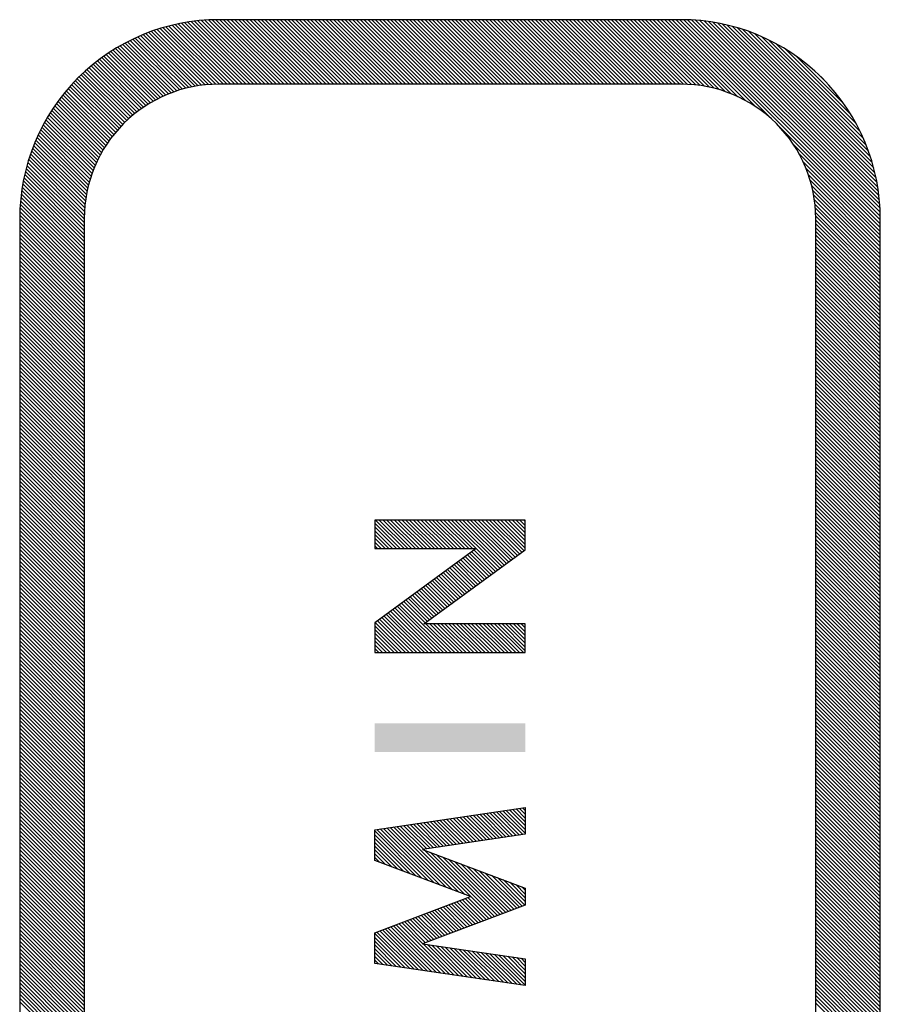
# Model space of a CAD drawing. Extents: x 0 to 20.3, y 0 to 15.5.
# Drawn here: x 11.5 to 11.9, y 7 to 7.4 of the extents above; entities that cross this region are included whole.
import ezdxf

# ---------------------------------------------------------------- set-up
doc = ezdxf.new("R2010")
doc.units = 0
doc.header["$MEASUREMENT"] = 0
doc.layers.get('0').update_dxf_attribs({"linetype": 'CONTINUOUS'})
doc.layers.add('PART', color=3, linetype='CONTINUOUS')

# ---------------------------------------------------------------- blocks, each defined once
blk = doc.blocks.new('*X93')
at = {"color": 0}
for p, q in [((3.35457, 2.18077), (3.37266, 2.19886)), ((3.35487, 2.18284), (3.37217, 2.20014)), ((3.35518, 2.18491), (3.37145, 2.20118)), ((3.35548, 2.18699), (3.36968, 2.20118)), ((3.35578, 2.18906), (3.36791, 2.20118)), ((3.35609, 2.19113), (3.36614, 2.20118)), ((3.35639, 2.1932), (3.36437, 2.20118)), ((3.3567, 2.19528), (3.36261, 2.20118)), ((3.357, 2.19735), (3.36084, 2.20118)), ((3.35731, 2.19942), (3.35907, 2.20118)), ((3.39505, 2.17353), (3.42011, 2.19858)), ((3.39613, 2.17637), (3.41988, 2.20012)), ((3.39721, 2.17921), (3.41918, 2.20118)), ((3.39828, 2.18206), (3.41741, 2.20118)), ((3.39936, 2.1849), (3.41564, 2.20118)), ((3.40043, 2.18774), (3.41387, 2.20118)), ((3.40151, 2.19059), (3.4121, 2.20118)), ((3.40258, 2.19343), (3.41034, 2.20118)), ((3.40366, 2.19628), (3.40857, 2.20118)), ((3.40474, 2.19912), (3.4068, 2.20118)), ((3.35335, 2.17248), (3.3746, 2.19373)), ((3.35365, 2.17455), (3.37411, 2.19501)), ((3.35396, 2.17662), (3.37363, 2.19629)), ((3.35426, 2.1787), (3.37314, 2.19758)), ((3.39183, 2.165), (3.42079, 2.19396)), ((3.3929, 2.16784), (3.42056, 2.1955)), ((3.39398, 2.17068), (3.42034, 2.19704)), ((3.35243, 2.16626), (3.37605, 2.18988)), ((3.35274, 2.16833), (3.37557, 2.19116)), ((3.35304, 2.17041), (3.37508, 2.19245)), ((3.38967, 2.15931), (3.42124, 2.19088)), ((3.39075, 2.16215), (3.42102, 2.19242)), ((3.41067, 2.17854), (3.42147, 2.18934)), ((3.36672, 2.17878), (3.37654, 2.1886)), ((3.36721, 2.1775), (3.37702, 2.18732)), ((3.36769, 2.17622), (3.37751, 2.18603)), ((3.36818, 2.17493), (3.37799, 2.18475)), ((3.4109, 2.177), (3.4217, 2.18779)), ((3.41112, 2.17545), (3.42192, 2.18625)), ((3.41135, 2.17391), (3.42215, 2.18471)), ((3.36866, 2.17365), (3.37848, 2.18347)), ((3.36915, 2.17237), (3.37896, 2.18219)), ((3.36963, 2.17109), (3.37945, 2.1809)), ((3.41158, 2.17237), (3.42238, 2.18317)), ((3.4118, 2.17083), (3.4226, 2.18163)), ((3.41203, 2.16929), (3.42283, 2.18009)), ((3.35182, 2.16212), (3.36635, 2.17665)), ((3.35213, 2.16419), (3.36666, 2.17872)), ((3.37012, 2.1698), (3.37994, 2.17962)), ((3.3706, 2.16852), (3.38042, 2.17834)), ((3.37109, 2.16724), (3.38091, 2.17706)), ((3.37157, 2.16596), (3.38139, 2.17577)), ((3.37885, 2.14672), (3.41038, 2.17825)), ((3.37934, 2.14543), (3.4093, 2.1754)), ((3.41226, 2.16775), (3.42306, 2.17855)), ((3.41248, 2.16621), (3.42328, 2.17701)), ((3.41271, 2.16467), (3.42351, 2.17546)), ((3.35122, 2.15797), (3.36574, 2.1725)), ((3.35152, 2.16005), (3.36605, 2.17457)), ((3.37206, 2.16467), (3.38188, 2.17449)), ((3.37254, 2.16339), (3.38236, 2.17321)), ((3.37303, 2.16211), (3.38285, 2.17193)), ((3.37351, 2.16083), (3.38333, 2.17064)), ((3.37982, 2.14415), (3.40823, 2.17256)), ((3.41294, 2.16312), (3.42373, 2.17392)), ((3.41316, 2.16158), (3.42396, 2.17238)), ((3.41339, 2.16004), (3.42419, 2.17084)), ((3.3503, 2.15176), (3.36483, 2.16628)), ((3.35061, 2.15383), (3.36513, 2.16836)), ((3.35091, 2.1559), (3.36544, 2.17043)), ((3.374, 2.15954), (3.38382, 2.16936)), ((3.37448, 2.15826), (3.3843, 2.16808)), ((3.37497, 2.15698), (3.38479, 2.1668)), ((3.38031, 2.14287), (3.40715, 2.16971)), ((3.38079, 2.14159), (3.40607, 2.16687)), ((3.41361, 2.1585), (3.42441, 2.1693)), ((3.41384, 2.15696), (3.42464, 2.16776)), ((3.41407, 2.15542), (3.42487, 2.16622)), ((3.34969, 2.14761), (3.36422, 2.16214)), ((3.35, 2.14968), (3.36452, 2.16421)), ((3.37545, 2.15569), (3.38527, 2.16551)), ((3.37594, 2.15441), (3.38576, 2.16423)), ((3.37642, 2.15313), (3.38624, 2.16295)), ((3.37691, 2.15185), (3.38673, 2.16167)), ((3.38128, 2.1403), (3.405, 2.16402)), ((3.41429, 2.15388), (3.42509, 2.16468)), ((3.41452, 2.15233), (3.42532, 2.16314)), ((3.41475, 2.15079), (3.42555, 2.16159)), ((3.34908, 2.14347), (3.36361, 2.15799)), ((3.34939, 2.14554), (3.36391, 2.16007)), ((3.3774, 2.15056), (3.38721, 2.16038)), ((3.37788, 2.14928), (3.3877, 2.1591)), ((3.37837, 2.148), (3.38818, 2.15782)), ((3.38176, 2.13902), (3.40392, 2.16118)), ((3.38225, 2.13774), (3.40284, 2.15834)), ((3.41497, 2.14925), (3.42577, 2.16005)), ((3.4152, 2.14771), (3.426, 2.15851)), ((3.41543, 2.14617), (3.42623, 2.15697)), ((3.34847, 2.13932), (3.363, 2.15385)), ((3.34878, 2.14139), (3.3633, 2.15592)), ((3.38273, 2.13646), (3.40177, 2.15549)), ((3.38322, 2.13517), (3.40069, 2.15265)), ((3.41565, 2.14463), (3.42645, 2.15543)), ((3.41588, 2.14309), (3.42668, 2.15389)), ((3.41611, 2.14155), (3.42691, 2.15235)), ((3.34786, 2.13518), (3.36239, 2.1497)), ((3.34817, 2.13725), (3.3627, 2.15177)), ((3.3837, 2.13389), (3.39961, 2.1498)), ((3.41633, 2.14), (3.42713, 2.15081)), ((3.41656, 2.13846), (3.42736, 2.14926)), ((3.34741, 2.13118), (3.36178, 2.14556)), ((3.34756, 2.1331), (3.36209, 2.14763)), ((3.34918, 2.13118), (3.36148, 2.14348)), ((3.38419, 2.13261), (3.39854, 2.14696)), ((3.38467, 2.13133), (3.39746, 2.14411)), ((3.41678, 2.13692), (3.42759, 2.14772)), ((3.41701, 2.13538), (3.42781, 2.14618)), ((3.41724, 2.13384), (3.42804, 2.14464)), ((3.35094, 2.13118), (3.36117, 2.14141)), ((3.35271, 2.13118), (3.36087, 2.13934)), ((3.3863, 2.13118), (3.39638, 2.14127)), ((3.41746, 2.1323), (3.42827, 2.1431)), ((3.41812, 2.13118), (3.42849, 2.14156)), ((3.41989, 2.13118), (3.42872, 2.14002)), ((3.35448, 2.13118), (3.36056, 2.13727)), ((3.35625, 2.13118), (3.36026, 2.13519)), ((3.38807, 2.13118), (3.39531, 2.13843)), ((3.38983, 2.13118), (3.39423, 2.13558)), ((3.42165, 2.13118), (3.42895, 2.13848)), ((3.42342, 2.13118), (3.42917, 2.13693)), ((3.42519, 2.13118), (3.4294, 2.13539)), ((3.35801, 2.13118), (3.35995, 2.13312)), ((3.3916, 2.13118), (3.39316, 2.13274)), ((3.42696, 2.13118), (3.42963, 2.13385)), ((3.42873, 2.13118), (3.42985, 2.13231))]:
    blk.add_line(p, q, dxfattribs=at)
blk = doc.blocks.new('*X94')
at = {"color": 0}
for p, q in [((3.50226, 2.18881), (3.51463, 2.20118)), ((3.50226, 2.19057), (3.51286, 2.20118)), ((3.50226, 2.19234), (3.51109, 2.20118)), ((3.50226, 2.19411), (3.50932, 2.20118)), ((3.50226, 2.19588), (3.50756, 2.20118)), ((3.50226, 2.19764), (3.50579, 2.20118)), ((3.50226, 2.19941), (3.50402, 2.20118)), ((3.50226, 2.18704), (3.51619, 2.20098)), ((3.50226, 2.18527), (3.51694, 2.19995)), ((3.50226, 2.1835), (3.51769, 2.19893)), ((3.55049, 2.18931), (3.56236, 2.20118)), ((3.55049, 2.19107), (3.56059, 2.20118)), ((3.55049, 2.19284), (3.55882, 2.20118)), ((3.55049, 2.19461), (3.55705, 2.20118)), ((3.55049, 2.19638), (3.55529, 2.20118)), ((3.55049, 2.19815), (3.55352, 2.20118)), ((3.55049, 2.19991), (3.55175, 2.20118)), ((3.55049, 2.18754), (3.56379, 2.20084)), ((3.55049, 2.18577), (3.56379, 2.19907)), ((3.50226, 2.18173), (3.51843, 2.19791)), ((3.50226, 2.17997), (3.51918, 2.19689)), ((3.50226, 2.1782), (3.51993, 2.19587)), ((3.50226, 2.17643), (3.52067, 2.19485)), ((3.50226, 2.17466), (3.52142, 2.19383)), ((3.55049, 2.184), (3.56379, 2.1973)), ((3.55049, 2.18224), (3.56379, 2.19554)), ((3.55049, 2.18047), (3.56379, 2.19377)), ((3.50226, 2.1729), (3.52217, 2.19281)), ((3.50226, 2.17113), (3.52291, 2.19178)), ((3.50226, 2.16936), (3.52366, 2.19076)), ((3.50226, 2.16759), (3.52441, 2.18974)), ((3.55049, 2.1787), (3.56379, 2.192)), ((3.55049, 2.17693), (3.56379, 2.19023)), ((3.50226, 2.16583), (3.52515, 2.18872)), ((3.51595, 2.17775), (3.5259, 2.1877)), ((3.5167, 2.17673), (3.52665, 2.18668)), ((3.51744, 2.17571), (3.52739, 2.18566)), ((3.51819, 2.17469), (3.52814, 2.18464)), ((3.55049, 2.17516), (3.56379, 2.18846)), ((3.55049, 2.1734), (3.56379, 2.1867)), ((3.55049, 2.17163), (3.56379, 2.18493)), ((3.51894, 2.17367), (3.52889, 2.18362)), ((3.51968, 2.17264), (3.52963, 2.18259)), ((3.52043, 2.17162), (3.53038, 2.18157)), ((3.52118, 2.1706), (3.53113, 2.18055)), ((3.55049, 2.16986), (3.56379, 2.18316)), ((3.55049, 2.16809), (3.56379, 2.18139)), ((3.50226, 2.16406), (3.51556, 2.17736)), ((3.50226, 2.16229), (3.51556, 2.17559)), ((3.52192, 2.16958), (3.53187, 2.17953)), ((3.52267, 2.16856), (3.53262, 2.17851)), ((3.52342, 2.16754), (3.53337, 2.17749)), ((3.52416, 2.16652), (3.53411, 2.17647)), ((3.52491, 2.1655), (3.53486, 2.17545)), ((3.55049, 2.16633), (3.56379, 2.17963)), ((3.55049, 2.16456), (3.56379, 2.17786)), ((3.55049, 2.16279), (3.56379, 2.17609)), ((3.50226, 2.16052), (3.51556, 2.17382)), ((3.50226, 2.15875), (3.51556, 2.17205)), ((3.52565, 2.16447), (3.5356, 2.17442)), ((3.5264, 2.16345), (3.53635, 2.1734)), ((3.52715, 2.16243), (3.5371, 2.17238)), ((3.52789, 2.16141), (3.53784, 2.17136)), ((3.55049, 2.16102), (3.56379, 2.17432)), ((3.55049, 2.15925), (3.56379, 2.17255)), ((3.55049, 2.15749), (3.56379, 2.17079)), ((3.50226, 2.15699), (3.51556, 2.17029)), ((3.50226, 2.15522), (3.51556, 2.16852)), ((3.50226, 2.15345), (3.51556, 2.16675)), ((3.52864, 2.16039), (3.53859, 2.17034)), ((3.52939, 2.15937), (3.53934, 2.16932)), ((3.53013, 2.15835), (3.54008, 2.1683)), ((3.53088, 2.15733), (3.54083, 2.16728)), ((3.53163, 2.1563), (3.54158, 2.16625)), ((3.54059, 2.14405), (3.56379, 2.16725)), ((3.55049, 2.15572), (3.56379, 2.16902)), ((3.50226, 2.15168), (3.51556, 2.16498)), ((3.50226, 2.14992), (3.51556, 2.16322)), ((3.53237, 2.15528), (3.54232, 2.16523)), ((3.53312, 2.15426), (3.54307, 2.16421)), ((3.53387, 2.15324), (3.54382, 2.16319)), ((3.53461, 2.15222), (3.54456, 2.16217)), ((3.54133, 2.14303), (3.56379, 2.16548)), ((3.54208, 2.14201), (3.56379, 2.16372)), ((3.54283, 2.14099), (3.56379, 2.16195)), ((3.50226, 2.14815), (3.51556, 2.16145)), ((3.50226, 2.14638), (3.51556, 2.15968)), ((3.50226, 2.14461), (3.51556, 2.15791)), ((3.53536, 2.1512), (3.54531, 2.16115)), ((3.53611, 2.15018), (3.54606, 2.16013)), ((3.53685, 2.14916), (3.5468, 2.15911)), ((3.5376, 2.14814), (3.54755, 2.15808)), ((3.53835, 2.14711), (3.5483, 2.15706)), ((3.54357, 2.13997), (3.56379, 2.16018)), ((3.54432, 2.13894), (3.56379, 2.15841)), ((3.50226, 2.14284), (3.51556, 2.15614)), ((3.50226, 2.14108), (3.51556, 2.15438)), ((3.50226, 2.13931), (3.51556, 2.15261)), ((3.53909, 2.14609), (3.54904, 2.15604)), ((3.53984, 2.14507), (3.54979, 2.15502)), ((3.54507, 2.13792), (3.56379, 2.15664)), ((3.54581, 2.1369), (3.56379, 2.15488)), ((3.54656, 2.13588), (3.56379, 2.15311)), ((3.50226, 2.13754), (3.51556, 2.15084)), ((3.50226, 2.13577), (3.51556, 2.14907)), ((3.54731, 2.13486), (3.56379, 2.15134)), ((3.54805, 2.13384), (3.56379, 2.14957)), ((3.5488, 2.13282), (3.56379, 2.14781)), ((3.50226, 2.13401), (3.51556, 2.14731)), ((3.50226, 2.13224), (3.51556, 2.14554)), ((3.50296, 2.13118), (3.51556, 2.14377)), ((3.54954, 2.1318), (3.56379, 2.14604)), ((3.55069, 2.13118), (3.56379, 2.14427)), ((3.50473, 2.13118), (3.51556, 2.142)), ((3.5065, 2.13118), (3.51556, 2.14023)), ((3.55246, 2.13118), (3.56379, 2.1425)), ((3.55423, 2.13118), (3.56379, 2.14073)), ((3.556, 2.13118), (3.56379, 2.13897)), ((3.50827, 2.13118), (3.51556, 2.13847)), ((3.51004, 2.13118), (3.51556, 2.1367)), ((3.5118, 2.13118), (3.51556, 2.13493)), ((3.55777, 2.13118), (3.56379, 2.1372)), ((3.55953, 2.13118), (3.56379, 2.13543)), ((3.51357, 2.13118), (3.51556, 2.13316)), ((3.51534, 2.13118), (3.51556, 2.1314)), ((3.5613, 2.13118), (3.56379, 2.13366)), ((3.56307, 2.13118), (3.56379, 2.1319))]:
    blk.add_line(p, q, dxfattribs=at)
blk = doc.blocks.new('*X89')
at = {"color": 0}
for p, q in [((2.30966, 2.33618), (2.33966, 2.36618)), ((2.31143, 2.33618), (2.34143, 2.36618)), ((2.3132, 2.33618), (2.3432, 2.36618)), ((2.31496, 2.33618), (2.34496, 2.36618)), ((2.31673, 2.33618), (2.34673, 2.36618)), ((2.3185, 2.33618), (2.3485, 2.36618)), ((2.32027, 2.33618), (2.35027, 2.36618)), ((2.32204, 2.33618), (2.35204, 2.36618)), ((2.3238, 2.33618), (2.3538, 2.36618)), ((2.32557, 2.33618), (2.35557, 2.36618)), ((2.32734, 2.33618), (2.35734, 2.36618)), ((2.32911, 2.33618), (2.35911, 2.36618)), ((2.33087, 2.33618), (2.36087, 2.36618)), ((2.33264, 2.33618), (2.36264, 2.36618)), ((2.33441, 2.33618), (2.36441, 2.36618)), ((2.33618, 2.33618), (2.36618, 2.36618)), ((2.33795, 2.33618), (2.36795, 2.36618)), ((2.33971, 2.33618), (2.36971, 2.36618)), ((2.34148, 2.33618), (2.37148, 2.36618)), ((2.34325, 2.33618), (2.37325, 2.36618)), ((2.34502, 2.33618), (2.37502, 2.36618)), ((2.34678, 2.33618), (2.37678, 2.36618)), ((2.34855, 2.33618), (2.37855, 2.36618)), ((2.35032, 2.33618), (2.38032, 2.36618)), ((2.35209, 2.33618), (2.38209, 2.36618)), ((2.35385, 2.33618), (2.38385, 2.36618)), ((2.35562, 2.33618), (2.38562, 2.36618)), ((2.35739, 2.33618), (2.38739, 2.36618)), ((2.35916, 2.33618), (2.38916, 2.36618)), ((2.36093, 2.33618), (2.39093, 2.36618)), ((2.36269, 2.33618), (2.39269, 2.36618)), ((2.36446, 2.33618), (2.39446, 2.36618)), ((2.36623, 2.33618), (2.39623, 2.36618)), ((2.368, 2.33618), (2.398, 2.36618)), ((2.36976, 2.33618), (2.39976, 2.36618)), ((2.37153, 2.33618), (2.40153, 2.36618)), ((2.3733, 2.33618), (2.4033, 2.36618)), ((2.37507, 2.33618), (2.40507, 2.36618)), ((2.37684, 2.33618), (2.40684, 2.36618)), ((2.3786, 2.33618), (2.4086, 2.36618)), ((2.38037, 2.33618), (2.41037, 2.36618)), ((2.38214, 2.33618), (2.41214, 2.36618)), ((2.38391, 2.33618), (2.41391, 2.36618)), ((2.38567, 2.33618), (2.41567, 2.36618)), ((2.38744, 2.33618), (2.41744, 2.36618)), ((2.38921, 2.33618), (2.41921, 2.36618)), ((2.39098, 2.33618), (2.42098, 2.36618)), ((2.39275, 2.33618), (2.42275, 2.36618)), ((2.39451, 2.33618), (2.42451, 2.36618)), ((2.39628, 2.33618), (2.42628, 2.36618)), ((2.39805, 2.33618), (2.42805, 2.36618)), ((2.39982, 2.33618), (2.42982, 2.36618)), ((2.40158, 2.33618), (2.43158, 2.36618)), ((2.40335, 2.33618), (2.43335, 2.36618)), ((2.40512, 2.33618), (2.43512, 2.36618)), ((2.40689, 2.33618), (2.43689, 2.36618)), ((2.40866, 2.33618), (2.43866, 2.36618)), ((2.41042, 2.33618), (2.44042, 2.36618)), ((2.41219, 2.33618), (2.44219, 2.36618)), ((2.41396, 2.33618), (2.44396, 2.36618)), ((2.41573, 2.33618), (2.44573, 2.36618)), ((2.41749, 2.33618), (2.44749, 2.36618)), ((2.41926, 2.33618), (2.44926, 2.36618)), ((2.42103, 2.33618), (2.45103, 2.36618)), ((2.4228, 2.33618), (2.4528, 2.36618)), ((2.42457, 2.33618), (2.45457, 2.36618)), ((2.42633, 2.33618), (2.45633, 2.36618)), ((2.4281, 2.33618), (2.4581, 2.36618)), ((2.42987, 2.33618), (2.45987, 2.36618)), ((2.43164, 2.33618), (2.46164, 2.36618)), ((2.4334, 2.33618), (2.4634, 2.36618)), ((2.43517, 2.33618), (2.46517, 2.36618)), ((2.43694, 2.33618), (2.46694, 2.36618)), ((2.43871, 2.33618), (2.46871, 2.36618)), ((2.44048, 2.33618), (2.47048, 2.36618)), ((2.44224, 2.33618), (2.47224, 2.36618)), ((2.44401, 2.33618), (2.47401, 2.36618)), ((2.44578, 2.33618), (2.47578, 2.36618)), ((2.44755, 2.33618), (2.47755, 2.36618)), ((2.44931, 2.33618), (2.47931, 2.36618)), ((2.45108, 2.33618), (2.48108, 2.36618)), ((2.45285, 2.33618), (2.48285, 2.36618)), ((2.45462, 2.33618), (2.48462, 2.36618)), ((2.45639, 2.33618), (2.48639, 2.36618)), ((2.45815, 2.33618), (2.48815, 2.36618)), ((2.45992, 2.33618), (2.48992, 2.36618)), ((2.46169, 2.33618), (2.49169, 2.36618)), ((2.46346, 2.33618), (2.49346, 2.36618)), ((2.46522, 2.33618), (2.49522, 2.36618)), ((2.46699, 2.33618), (2.49699, 2.36618)), ((2.46876, 2.33618), (2.49876, 2.36618)), ((2.47053, 2.33618), (2.50053, 2.36618)), ((2.4723, 2.33618), (2.5023, 2.36618)), ((2.47406, 2.33618), (2.50406, 2.36618)), ((2.47583, 2.33618), (2.50583, 2.36618)), ((2.4776, 2.33618), (2.5076, 2.36618)), ((2.47937, 2.33618), (2.50937, 2.36618)), ((2.48113, 2.33618), (2.51113, 2.36618)), ((2.4829, 2.33618), (2.5129, 2.36618)), ((2.48467, 2.33618), (2.51467, 2.36618)), ((2.48644, 2.33618), (2.51644, 2.36618)), ((2.48821, 2.33618), (2.51821, 2.36618)), ((2.48997, 2.33618), (2.51997, 2.36618)), ((2.49174, 2.33618), (2.52174, 2.36618)), ((2.49351, 2.33618), (2.52351, 2.36618)), ((2.49528, 2.33618), (2.52528, 2.36618)), ((2.49704, 2.33618), (2.52704, 2.36618)), ((2.49881, 2.33618), (2.52881, 2.36618)), ((2.50058, 2.33618), (2.53058, 2.36618)), ((2.50235, 2.33618), (2.53235, 2.36618)), ((2.50412, 2.33618), (2.53412, 2.36618)), ((2.50588, 2.33618), (2.53588, 2.36618)), ((2.50765, 2.33618), (2.53765, 2.36618)), ((2.50942, 2.33618), (2.53942, 2.36618)), ((2.51119, 2.33618), (2.54119, 2.36618)), ((2.51295, 2.33618), (2.54295, 2.36618)), ((2.51472, 2.33618), (2.54472, 2.36618)), ((2.51649, 2.33618), (2.54649, 2.36618)), ((2.51826, 2.33618), (2.54826, 2.36618)), ((2.52003, 2.33618), (2.55003, 2.36618)), ((2.52179, 2.33618), (2.55179, 2.36618)), ((2.52356, 2.33618), (2.55356, 2.36618)), ((2.52533, 2.33618), (2.55533, 2.36618)), ((2.5271, 2.33618), (2.5571, 2.36618)), ((2.52886, 2.33618), (2.55886, 2.36618)), ((2.53063, 2.33618), (2.56063, 2.36618)), ((2.5324, 2.33618), (2.5624, 2.36618)), ((2.53417, 2.33618), (2.56417, 2.36618)), ((2.53593, 2.33618), (2.56593, 2.36618)), ((2.5377, 2.33618), (2.5677, 2.36618)), ((2.53947, 2.33618), (2.56947, 2.36618)), ((2.54124, 2.33618), (2.57124, 2.36618)), ((2.54301, 2.33618), (2.57301, 2.36618)), ((2.54477, 2.33618), (2.57477, 2.36618)), ((2.54654, 2.33618), (2.57654, 2.36618)), ((2.54831, 2.33618), (2.57831, 2.36618)), ((2.55008, 2.33618), (2.58008, 2.36618)), ((2.55184, 2.33618), (2.58184, 2.36618)), ((2.55361, 2.33618), (2.58361, 2.36618)), ((2.55538, 2.33618), (2.58538, 2.36618)), ((2.55715, 2.33618), (2.58715, 2.36618)), ((2.55892, 2.33618), (2.58892, 2.36618)), ((2.56068, 2.33618), (2.59068, 2.36618)), ((2.56245, 2.33618), (2.59245, 2.36618)), ((2.56422, 2.33618), (2.59422, 2.36618)), ((2.56599, 2.33618), (2.59599, 2.36618)), ((2.56775, 2.33618), (2.59775, 2.36618)), ((2.56952, 2.33618), (2.59952, 2.36618)), ((2.57129, 2.33618), (2.60129, 2.36618)), ((2.57306, 2.33618), (2.60306, 2.36618)), ((2.57483, 2.33618), (2.60483, 2.36618)), ((2.57659, 2.33618), (2.60659, 2.36618)), ((2.57836, 2.33618), (2.60836, 2.36618)), ((2.58013, 2.33618), (2.61013, 2.36618)), ((2.5819, 2.33618), (2.6119, 2.36618)), ((2.58366, 2.33618), (2.61366, 2.36618)), ((2.58543, 2.33618), (2.61543, 2.36618)), ((2.5872, 2.33618), (2.6172, 2.36618)), ((2.58897, 2.33618), (2.61897, 2.36618)), ((2.59074, 2.33618), (2.62074, 2.36618)), ((2.5925, 2.33618), (2.6225, 2.36618)), ((2.59427, 2.33618), (2.62427, 2.36618)), ((2.59604, 2.33618), (2.62604, 2.36618)), ((2.59781, 2.33618), (2.62781, 2.36618)), ((2.59957, 2.33618), (2.62957, 2.36618)), ((2.60134, 2.33618), (2.63134, 2.36618)), ((2.60311, 2.33618), (2.63311, 2.36618)), ((2.60488, 2.33618), (2.63488, 2.36618)), ((2.60665, 2.33618), (2.63665, 2.36618)), ((2.60841, 2.33618), (2.63841, 2.36618)), ((2.61018, 2.33618), (2.64018, 2.36618)), ((2.61195, 2.33618), (2.64195, 2.36618)), ((2.61372, 2.33618), (2.64372, 2.36618)), ((2.61548, 2.33618), (2.64548, 2.36618)), ((2.61725, 2.33618), (2.64725, 2.36618)), ((2.61902, 2.33618), (2.64902, 2.36618)), ((2.62079, 2.33618), (2.65079, 2.36618)), ((2.62256, 2.33618), (2.65256, 2.36618)), ((2.62432, 2.33618), (2.65432, 2.36618)), ((2.62609, 2.33618), (2.65609, 2.36618)), ((2.62786, 2.33618), (2.65786, 2.36618)), ((2.62963, 2.33618), (2.65963, 2.36618)), ((2.63139, 2.33618), (2.66139, 2.36618)), ((2.63316, 2.33618), (2.66316, 2.36618)), ((2.63493, 2.33618), (2.66493, 2.36618)), ((2.6367, 2.33618), (2.6667, 2.36618)), ((2.63847, 2.33618), (2.66847, 2.36618)), ((2.64023, 2.33618), (2.67023, 2.36618)), ((2.642, 2.33618), (2.672, 2.36618)), ((2.64377, 2.33618), (2.67377, 2.36618)), ((2.64554, 2.33618), (2.67554, 2.36618)), ((2.6473, 2.33618), (2.6773, 2.36618)), ((2.64907, 2.33618), (2.67907, 2.36618)), ((2.65084, 2.33618), (2.68084, 2.36618)), ((2.65261, 2.33618), (2.68261, 2.36618)), ((2.65438, 2.33618), (2.68438, 2.36618)), ((2.65614, 2.33618), (2.68614, 2.36618)), ((2.65791, 2.33618), (2.68791, 2.36618)), ((2.65968, 2.33618), (2.68968, 2.36618)), ((2.66145, 2.33618), (2.69145, 2.36618)), ((2.66321, 2.33618), (2.69321, 2.36618)), ((2.66498, 2.33618), (2.69498, 2.36618)), ((2.66675, 2.33618), (2.69675, 2.36618)), ((2.66852, 2.33618), (2.69852, 2.36618)), ((2.67029, 2.33618), (2.70029, 2.36618)), ((2.67205, 2.33618), (2.70205, 2.36618)), ((2.67382, 2.33618), (2.70382, 2.36618)), ((2.67559, 2.33618), (2.70557, 2.36616)), ((2.67736, 2.33618), (2.7073, 2.36612)), ((2.67912, 2.33618), (2.70899, 2.36604)), ((2.68089, 2.33618), (2.71065, 2.36594)), ((2.68266, 2.33618), (2.71229, 2.3658)), ((2.68443, 2.33618), (2.7139, 2.36565)), ((2.6862, 2.33618), (2.71548, 2.36546)), ((2.68796, 2.33618), (2.71704, 2.36525)), ((2.68973, 2.33618), (2.71857, 2.36502)), ((2.6915, 2.33618), (2.72009, 2.36477)), ((2.69327, 2.33618), (2.72158, 2.36449)), ((2.69503, 2.33618), (2.72305, 2.36419)), ((2.6968, 2.33618), (2.7245, 2.36387)), ((2.69857, 2.33618), (2.72593, 2.36354)), ((2.70034, 2.33618), (2.72734, 2.36318)), ((2.70211, 2.33618), (2.72873, 2.36281)), ((2.70387, 2.33618), (2.73011, 2.36241)), ((2.70562, 2.33616), (2.73147, 2.362)), ((2.70732, 2.33609), (2.73281, 2.36157)), ((2.70898, 2.33598), (2.73413, 2.36113)), ((2.71059, 2.33583), (2.73543, 2.36067)), ((2.71217, 2.33564), (2.73673, 2.36019)), ((2.71372, 2.33542), (2.738, 2.3597)), ((2.71523, 2.33516), (2.73926, 2.35919)), ((2.71671, 2.33487), (2.7405, 2.35867)), ((2.71816, 2.33455), (2.74173, 2.35813)), ((2.71958, 2.3342), (2.74295, 2.35757)), ((2.72097, 2.33383), (2.74415, 2.35701)), ((2.72233, 2.33342), (2.74533, 2.35642)), ((2.72367, 2.333), (2.7465, 2.35583)), ((2.72499, 2.33254), (2.74766, 2.35522)), ((2.72628, 2.33207), (2.74881, 2.35459)), ((2.72755, 2.33157), (2.74994, 2.35396)), ((2.72879, 2.33104), (2.75106, 2.35331)), ((2.73002, 2.3305), (2.75216, 2.35264)), ((2.73122, 2.32993), (2.75325, 2.35197)), ((2.7324, 2.32935), (2.75433, 2.35128)), ((2.73356, 2.32874), (2.7554, 2.35058)), ((2.7347, 2.32811), (2.75645, 2.34986)), ((2.73582, 2.32746), (2.75749, 2.34914)), ((2.73692, 2.3268), (2.75852, 2.3484)), ((2.738, 2.32611), (2.75953, 2.34764)), ((2.73906, 2.32541), (2.76054, 2.34688)), ((2.74011, 2.32468), (2.76153, 2.3461)), ((2.74113, 2.32394), (2.76251, 2.34531)), ((2.74214, 2.32318), (2.76347, 2.34451)), ((2.74313, 2.3224), (2.76443, 2.3437)), ((2.7441, 2.32161), (2.76537, 2.34288)), ((2.74506, 2.32079), (2.7663, 2.34204)), ((2.74599, 2.31996), (2.76722, 2.34119)), ((2.74691, 2.31911), (2.76813, 2.34033)), ((2.74781, 2.31824), (2.76902, 2.33946)), ((2.74869, 2.31736), (2.76991, 2.33857)), ((2.74956, 2.31645), (2.77078, 2.33767)), ((2.7504, 2.31553), (2.77164, 2.33677)), ((2.75123, 2.31459), (2.77248, 2.33584)), ((2.75204, 2.31364), (2.77332, 2.33491)), ((2.75284, 2.31266), (2.77414, 2.33397)), ((2.75361, 2.31167), (2.77495, 2.33301)), ((2.75437, 2.31066), (2.77575, 2.33204)), ((2.75511, 2.30963), (2.77654, 2.33106)), ((2.75583, 2.30859), (2.77731, 2.33007)), ((2.75653, 2.30752), (2.77808, 2.32906)), ((2.75722, 2.30644), (2.77883, 2.32804)), ((2.75788, 2.30533), (2.77956, 2.32701)), ((2.75852, 2.30421), (2.78029, 2.32597)), ((2.75915, 2.30307), (2.781, 2.32492)), ((2.75975, 2.3019), (2.7817, 2.32385)), ((2.76034, 2.30072), (2.78239, 2.32277)), ((2.7609, 2.29951), (2.78306, 2.32167)), ((2.76144, 2.29829), (2.78372, 2.32057)), ((2.76196, 2.29704), (2.78437, 2.31945)), ((2.76246, 2.29577), (2.78501, 2.31832)), ((2.76293, 2.29447), (2.78563, 2.31717)), ((2.76338, 2.29315), (2.78623, 2.31601)), ((2.7638, 2.29181), (2.78683, 2.31483)), ((2.7642, 2.29044), (2.78741, 2.31365)), ((2.76457, 2.28904), (2.78797, 2.31244)), ((2.76491, 2.28762), (2.78852, 2.31123)), ((2.76523, 2.28616), (2.78906, 2.31)), ((2.76551, 2.28468), (2.78958, 2.30875)), ((2.76577, 2.28316), (2.79009, 2.30749)), ((2.76598, 2.28162), (2.79058, 2.30621)), ((2.76617, 2.28003), (2.79105, 2.30492)), ((2.76631, 2.27841), (2.79151, 2.30361)), ((2.76641, 2.27674), (2.79195, 2.30228)), ((2.76647, 2.27504), (2.79238, 2.30094)), ((2.76649, 2.27328), (2.79279, 2.29958)), ((2.76649, 2.27151), (2.79318, 2.2982)), ((2.76649, 2.26975), (2.79355, 2.29681)), ((2.76649, 2.26798), (2.7939, 2.29539)), ((2.76649, 2.26621), (2.79424, 2.29396)), ((2.76649, 2.26444), (2.79455, 2.29251)), ((2.76649, 2.26268), (2.79485, 2.29103)), ((2.76649, 2.26091), (2.79512, 2.28954)), ((2.76649, 2.25914), (2.79537, 2.28802)), ((2.76649, 2.25737), (2.7956, 2.28648)), ((2.76649, 2.2556), (2.7958, 2.28492)), ((2.76649, 2.25384), (2.79598, 2.28333)), ((2.76649, 2.25207), (2.79614, 2.28172)), ((2.76649, 2.2503), (2.79627, 2.28008)), ((2.76649, 2.24853), (2.79637, 2.27841)), ((2.76649, 2.24677), (2.79644, 2.27672)), ((2.76649, 2.245), (2.79648, 2.27499)), ((2.76649, 2.24323), (2.79649, 2.27323)), ((2.76649, 2.24146), (2.79649, 2.27146)), ((2.76649, 2.23969), (2.79649, 2.26969)), ((2.76649, 2.23793), (2.79649, 2.26793)), ((2.76649, 2.23616), (2.79649, 2.26616)), ((2.76649, 2.23439), (2.79649, 2.26439)), ((2.76649, 2.23262), (2.79649, 2.26262)), ((2.76649, 2.23086), (2.79649, 2.26086)), ((2.76649, 2.22909), (2.79649, 2.25909)), ((2.76649, 2.22732), (2.79649, 2.25732)), ((2.76649, 2.22555), (2.79649, 2.25555)), ((2.76649, 2.22378), (2.79649, 2.25378)), ((2.76649, 2.22202), (2.79649, 2.25202)), ((2.76649, 2.22025), (2.79649, 2.25025)), ((2.76649, 2.21848), (2.79649, 2.24848)), ((2.76649, 2.21671), (2.79649, 2.24671)), ((2.76649, 2.21495), (2.79649, 2.24495)), ((2.76649, 2.21318), (2.79649, 2.24318)), ((2.76649, 2.21141), (2.79649, 2.24141)), ((2.76649, 2.20964), (2.79649, 2.23964)), ((2.76649, 2.20788), (2.79649, 2.23788)), ((2.76649, 2.20611), (2.79649, 2.23611)), ((2.76649, 2.20434), (2.79649, 2.23434)), ((2.76649, 2.20257), (2.79649, 2.23257)), ((2.76649, 2.2008), (2.79649, 2.2308)), ((2.76649, 2.19904), (2.79649, 2.22904)), ((2.76649, 2.19727), (2.79649, 2.22727)), ((2.76649, 2.1955), (2.79649, 2.2255)), ((2.76649, 2.19373), (2.79649, 2.22373)), ((2.76649, 2.19197), (2.79649, 2.22197)), ((2.76649, 2.1902), (2.79649, 2.2202)), ((2.76649, 2.18843), (2.79649, 2.21843)), ((2.76649, 2.18666), (2.79649, 2.21666)), ((2.76649, 2.18489), (2.79649, 2.21489)), ((2.76649, 2.18313), (2.79649, 2.21313)), ((2.76649, 2.18136), (2.79649, 2.21136)), ((2.76649, 2.17959), (2.79649, 2.20959)), ((2.76649, 2.17782), (2.79649, 2.20782)), ((2.76649, 2.17606), (2.79649, 2.20606)), ((2.76649, 2.17429), (2.79649, 2.20429)), ((2.76649, 2.17252), (2.79649, 2.20252)), ((2.76649, 2.17075), (2.79649, 2.20075)), ((2.76649, 2.16898), (2.79649, 2.19898)), ((2.76649, 2.16722), (2.79649, 2.19722)), ((2.76649, 2.16545), (2.79649, 2.19545)), ((2.76649, 2.16368), (2.79649, 2.19368)), ((2.76649, 2.16191), (2.79649, 2.19191)), ((2.76649, 2.16015), (2.79649, 2.19015)), ((2.76649, 2.15838), (2.79649, 2.18838)), ((2.76649, 2.15661), (2.79649, 2.18661)), ((2.76649, 2.15484), (2.79649, 2.18484)), ((2.76649, 2.15307), (2.79649, 2.18307)), ((2.76649, 2.15131), (2.79649, 2.18131)), ((2.76649, 2.14954), (2.79649, 2.17954)), ((2.76649, 2.14777), (2.79649, 2.17777)), ((2.76649, 2.146), (2.79649, 2.176)), ((2.76649, 2.14424), (2.79649, 2.17424)), ((2.76649, 2.14247), (2.79649, 2.17247)), ((2.76649, 2.1407), (2.79649, 2.1707)), ((2.76649, 2.13893), (2.79649, 2.16893)), ((2.76649, 2.13716), (2.79649, 2.16716)), ((2.76649, 2.1354), (2.79649, 2.1654)), ((2.76649, 2.13363), (2.79649, 2.16363)), ((2.76649, 2.13186), (2.79649, 2.16186)), ((2.76649, 2.13009), (2.79649, 2.16009)), ((2.76649, 2.12833), (2.79649, 2.15833)), ((2.76649, 2.12656), (2.79649, 2.15656)), ((2.76649, 2.12479), (2.79649, 2.15479)), ((2.76649, 2.12302), (2.79649, 2.15302)), ((2.76649, 2.12125), (2.79649, 2.15125)), ((2.76649, 2.11949), (2.79649, 2.14949)), ((2.76649, 2.11772), (2.79649, 2.14772)), ((2.76649, 2.11595), (2.79649, 2.14595)), ((2.76649, 2.11418), (2.79649, 2.14418)), ((2.76649, 2.11242), (2.79649, 2.14242)), ((2.76649, 2.11065), (2.79649, 2.14065)), ((2.76649, 2.10888), (2.79649, 2.13888)), ((2.76649, 2.10711), (2.79649, 2.13711)), ((2.76649, 2.10534), (2.79649, 2.13534)), ((2.76649, 2.10358), (2.79649, 2.13358)), ((2.76649, 2.10181), (2.79649, 2.13181)), ((2.76649, 2.10004), (2.79649, 2.13004)), ((2.76649, 2.09827), (2.79649, 2.12827)), ((2.76649, 2.09651), (2.79649, 2.12651)), ((2.76649, 2.09474), (2.79649, 2.12474)), ((2.76649, 2.09297), (2.79649, 2.12297)), ((2.76649, 2.0912), (2.79649, 2.1212)), ((2.76649, 2.08943), (2.79649, 2.11943)), ((2.76649, 2.08767), (2.79649, 2.11767)), ((2.76649, 2.0859), (2.79649, 2.1159)), ((2.76649, 2.08413), (2.79649, 2.11413)), ((2.76649, 2.08236), (2.79649, 2.11236)), ((2.76649, 2.0806), (2.79649, 2.1106)), ((2.76649, 2.07883), (2.79649, 2.10883)), ((2.76649, 2.07706), (2.79649, 2.10706)), ((2.76649, 2.07529), (2.79649, 2.10529)), ((2.76649, 2.07352), (2.79649, 2.10352)), ((2.76649, 2.07176), (2.79649, 2.10176)), ((2.76649, 2.06999), (2.79649, 2.09999)), ((2.76649, 2.06822), (2.79649, 2.09822)), ((2.76649, 2.06645), (2.79649, 2.09645)), ((2.76649, 2.06469), (2.79649, 2.09469)), ((2.76649, 2.06292), (2.79649, 2.09292)), ((2.76649, 2.06115), (2.79649, 2.09115)), ((2.76649, 2.05938), (2.79649, 2.08938)), ((2.76631, 2.0539), (2.79649, 2.08408)), ((2.76642, 2.05578), (2.79649, 2.08585)), ((2.76648, 2.05761), (2.79649, 2.08761)), ((2.76587, 2.04993), (2.79649, 2.08054)), ((2.76613, 2.05195), (2.79649, 2.08231)), ((2.76457, 2.04333), (2.79649, 2.07524)), ((2.76511, 2.04563), (2.79649, 2.07701)), ((2.76554, 2.04783), (2.79649, 2.07878)), ((2.76202, 2.03547), (2.79649, 2.06994)), ((2.76307, 2.03828), (2.79649, 2.0717)), ((2.7639, 2.04089), (2.79649, 2.07347)), ((2.75888, 2.0288), (2.79649, 2.0664)), ((2.76068, 2.03236), (2.79649, 2.06817)), ((2.70157, 1.96618), (2.79649, 2.0611)), ((2.74999, 2.01637), (2.79649, 2.06287)), ((2.75624, 2.02439), (2.79649, 2.06463)), ((2.70334, 1.96618), (2.79649, 2.05933)), ((2.70511, 1.96618), (2.79648, 2.05756)), ((2.70692, 1.96622), (2.79644, 2.05575)), ((2.70876, 1.9663), (2.79637, 2.0539)), ((2.71065, 1.96642), (2.79625, 2.05202)), ((2.71257, 1.96658), (2.79609, 2.05009)), ((2.71455, 1.96678), (2.79588, 2.04812)), ((2.71657, 1.96704), (2.79563, 2.0461)), ((2.71865, 1.96735), (2.79532, 2.04402)), ((2.72078, 1.96771), (2.79495, 2.04188)), ((2.72299, 1.96815), (2.79452, 2.03968)), ((2.72526, 1.96866), (2.79401, 2.03741)), ((2.72762, 1.96925), (2.79342, 2.03505)), ((2.73007, 1.96993), (2.79274, 2.0326)), ((2.73263, 1.97072), (2.79194, 2.03004)), ((2.73532, 1.97165), (2.79102, 2.02735)), ((2.73817, 1.97272), (2.78994, 2.0245)), ((2.7412, 1.97399), (2.78867, 2.02146)), ((2.7445, 1.97552), (2.78715, 2.01817)), ((2.6998, 1.96618), (2.7463, 2.01268)), ((2.74814, 1.97739), (2.78527, 2.01453)), ((2.69803, 1.96618), (2.73828, 2.00642)), ((2.75233, 1.97981), (2.78286, 2.01034)), ((2.6945, 1.96618), (2.73031, 2.00199)), ((2.69627, 1.96618), (2.73387, 2.00378)), ((2.75753, 1.98325), (2.77942, 2.00514)), ((2.68212, 1.96618), (2.71274, 1.99679)), ((2.68389, 1.96618), (2.71484, 1.99713)), ((2.68566, 1.96618), (2.71704, 1.99755)), ((2.68743, 1.96618), (2.71934, 1.99809)), ((2.68919, 1.96618), (2.72178, 1.99876)), ((2.69096, 1.96618), (2.72438, 1.9996)), ((2.69273, 1.96618), (2.7272, 2.00065)), ((2.30912, 1.96618), (2.33912, 1.99618)), ((2.31089, 1.96618), (2.34089, 1.99618)), ((2.31266, 1.96618), (2.34266, 1.99618)), ((2.31443, 1.96618), (2.34443, 1.99618)), ((2.3162, 1.96618), (2.3462, 1.99618)), ((2.31796, 1.96618), (2.34796, 1.99618)), ((2.31973, 1.96618), (2.34973, 1.99618)), ((2.3215, 1.96618), (2.3515, 1.99618)), ((2.32327, 1.96618), (2.35327, 1.99618)), ((2.32503, 1.96618), (2.35503, 1.99618)), ((2.3268, 1.96618), (2.3568, 1.99618)), ((2.32857, 1.96618), (2.35857, 1.99618)), ((2.33034, 1.96618), (2.36034, 1.99618)), ((2.33211, 1.96618), (2.36211, 1.99618)), ((2.33387, 1.96618), (2.36387, 1.99618)), ((2.33564, 1.96618), (2.36564, 1.99618)), ((2.33741, 1.96618), (2.36741, 1.99618)), ((2.33918, 1.96618), (2.36918, 1.99618)), ((2.34094, 1.96618), (2.37094, 1.99618)), ((2.34271, 1.96618), (2.37271, 1.99618)), ((2.34448, 1.96618), (2.37448, 1.99618)), ((2.34625, 1.96618), (2.37625, 1.99618)), ((2.34801, 1.96618), (2.37801, 1.99618)), ((2.34978, 1.96618), (2.37978, 1.99618)), ((2.35155, 1.96618), (2.38155, 1.99618)), ((2.35332, 1.96618), (2.38332, 1.99618)), ((2.35509, 1.96618), (2.38509, 1.99618)), ((2.35685, 1.96618), (2.38685, 1.99618)), ((2.35862, 1.96618), (2.38862, 1.99618)), ((2.36039, 1.96618), (2.39039, 1.99618)), ((2.36216, 1.96618), (2.39216, 1.99618)), ((2.36392, 1.96618), (2.39392, 1.99618)), ((2.36569, 1.96618), (2.39569, 1.99618)), ((2.36746, 1.96618), (2.39746, 1.99618)), ((2.36923, 1.96618), (2.39923, 1.99618)), ((2.371, 1.96618), (2.401, 1.99618)), ((2.37276, 1.96618), (2.40276, 1.99618)), ((2.37453, 1.96618), (2.40453, 1.99618)), ((2.3763, 1.96618), (2.4063, 1.99618)), ((2.37807, 1.96618), (2.40807, 1.99618)), ((2.37983, 1.96618), (2.40983, 1.99618)), ((2.3816, 1.96618), (2.4116, 1.99618)), ((2.38337, 1.96618), (2.41337, 1.99618)), ((2.38514, 1.96618), (2.41514, 1.99618)), ((2.38691, 1.96618), (2.41691, 1.99618)), ((2.38867, 1.96618), (2.41867, 1.99618)), ((2.39044, 1.96618), (2.42044, 1.99618)), ((2.39221, 1.96618), (2.42221, 1.99618)), ((2.39398, 1.96618), (2.42398, 1.99618)), ((2.39574, 1.96618), (2.42574, 1.99618)), ((2.39751, 1.96618), (2.42751, 1.99618)), ((2.39928, 1.96618), (2.42928, 1.99618)), ((2.40105, 1.96618), (2.43105, 1.99618)), ((2.40282, 1.96618), (2.43282, 1.99618)), ((2.40458, 1.96618), (2.43458, 1.99618)), ((2.40635, 1.96618), (2.43635, 1.99618)), ((2.40812, 1.96618), (2.43812, 1.99618)), ((2.40989, 1.96618), (2.43989, 1.99618)), ((2.41165, 1.96618), (2.44165, 1.99618)), ((2.41342, 1.96618), (2.44342, 1.99618)), ((2.41519, 1.96618), (2.44519, 1.99618)), ((2.41696, 1.96618), (2.44696, 1.99618)), ((2.41873, 1.96618), (2.44873, 1.99618)), ((2.42049, 1.96618), (2.45049, 1.99618)), ((2.42226, 1.96618), (2.45226, 1.99618)), ((2.42403, 1.96618), (2.45403, 1.99618)), ((2.4258, 1.96618), (2.4558, 1.99618)), ((2.42756, 1.96618), (2.45756, 1.99618)), ((2.42933, 1.96618), (2.45933, 1.99618)), ((2.4311, 1.96618), (2.4611, 1.99618)), ((2.43287, 1.96618), (2.46287, 1.99618)), ((2.43464, 1.96618), (2.46464, 1.99618)), ((2.4364, 1.96618), (2.4664, 1.99618)), ((2.43817, 1.96618), (2.46817, 1.99618)), ((2.43994, 1.96618), (2.46994, 1.99618)), ((2.44171, 1.96618), (2.47171, 1.99618)), ((2.44347, 1.96618), (2.47347, 1.99618)), ((2.44524, 1.96618), (2.47524, 1.99618)), ((2.44701, 1.96618), (2.47701, 1.99618)), ((2.44878, 1.96618), (2.47878, 1.99618)), ((2.45055, 1.96618), (2.48055, 1.99618)), ((2.45231, 1.96618), (2.48231, 1.99618)), ((2.45408, 1.96618), (2.48408, 1.99618)), ((2.45585, 1.96618), (2.48585, 1.99618)), ((2.45762, 1.96618), (2.48762, 1.99618)), ((2.45938, 1.96618), (2.48938, 1.99618)), ((2.46115, 1.96618), (2.49115, 1.99618)), ((2.46292, 1.96618), (2.49292, 1.99618)), ((2.46469, 1.96618), (2.49469, 1.99618)), ((2.46646, 1.96618), (2.49646, 1.99618)), ((2.46822, 1.96618), (2.49822, 1.99618)), ((2.46999, 1.96618), (2.49999, 1.99618)), ((2.47176, 1.96618), (2.50176, 1.99618)), ((2.47353, 1.96618), (2.50353, 1.99618)), ((2.47529, 1.96618), (2.50529, 1.99618)), ((2.47706, 1.96618), (2.50706, 1.99618)), ((2.47883, 1.96618), (2.50883, 1.99618)), ((2.4806, 1.96618), (2.5106, 1.99618)), ((2.48237, 1.96618), (2.51237, 1.99618)), ((2.48413, 1.96618), (2.51413, 1.99618)), ((2.4859, 1.96618), (2.5159, 1.99618)), ((2.48767, 1.96618), (2.51767, 1.99618)), ((2.48944, 1.96618), (2.51944, 1.99618)), ((2.4912, 1.96618), (2.5212, 1.99618)), ((2.49297, 1.96618), (2.52297, 1.99618)), ((2.49474, 1.96618), (2.52474, 1.99618)), ((2.49651, 1.96618), (2.52651, 1.99618)), ((2.49828, 1.96618), (2.52828, 1.99618)), ((2.50004, 1.96618), (2.53004, 1.99618)), ((2.50181, 1.96618), (2.53181, 1.99618)), ((2.50358, 1.96618), (2.53358, 1.99618)), ((2.50535, 1.96618), (2.53535, 1.99618)), ((2.50711, 1.96618), (2.53711, 1.99618)), ((2.50888, 1.96618), (2.53888, 1.99618)), ((2.51065, 1.96618), (2.54065, 1.99618)), ((2.51242, 1.96618), (2.54242, 1.99618)), ((2.51419, 1.96618), (2.54419, 1.99618)), ((2.51595, 1.96618), (2.54595, 1.99618)), ((2.51772, 1.96618), (2.54772, 1.99618)), ((2.51949, 1.96618), (2.54949, 1.99618)), ((2.52126, 1.96618), (2.55126, 1.99618)), ((2.52302, 1.96618), (2.55302, 1.99618)), ((2.52479, 1.96618), (2.55479, 1.99618)), ((2.52656, 1.96618), (2.55656, 1.99618)), ((2.52833, 1.96618), (2.55833, 1.99618)), ((2.53009, 1.96618), (2.56009, 1.99618)), ((2.53186, 1.96618), (2.56186, 1.99618)), ((2.53363, 1.96618), (2.56363, 1.99618)), ((2.5354, 1.96618), (2.5654, 1.99618)), ((2.53717, 1.96618), (2.56717, 1.99618)), ((2.53893, 1.96618), (2.56893, 1.99618)), ((2.5407, 1.96618), (2.5707, 1.99618)), ((2.54247, 1.96618), (2.57247, 1.99618)), ((2.54424, 1.96618), (2.57424, 1.99618)), ((2.546, 1.96618), (2.576, 1.99618)), ((2.54777, 1.96618), (2.57777, 1.99618)), ((2.54954, 1.96618), (2.57954, 1.99618)), ((2.55131, 1.96618), (2.58131, 1.99618)), ((2.55308, 1.96618), (2.58308, 1.99618)), ((2.55484, 1.96618), (2.58484, 1.99618)), ((2.55661, 1.96618), (2.58661, 1.99618)), ((2.55838, 1.96618), (2.58838, 1.99618)), ((2.56015, 1.96618), (2.59015, 1.99618)), ((2.56191, 1.96618), (2.59191, 1.99618)), ((2.56368, 1.96618), (2.59368, 1.99618)), ((2.56545, 1.96618), (2.59545, 1.99618)), ((2.56722, 1.96618), (2.59722, 1.99618)), ((2.56899, 1.96618), (2.59899, 1.99618)), ((2.57075, 1.96618), (2.60075, 1.99618)), ((2.57252, 1.96618), (2.60252, 1.99618)), ((2.57429, 1.96618), (2.60429, 1.99618)), ((2.57606, 1.96618), (2.60606, 1.99618)), ((2.57782, 1.96618), (2.60782, 1.99618)), ((2.57959, 1.96618), (2.60959, 1.99618)), ((2.58136, 1.96618), (2.61136, 1.99618)), ((2.58313, 1.96618), (2.61313, 1.99618)), ((2.5849, 1.96618), (2.6149, 1.99618)), ((2.58666, 1.96618), (2.61666, 1.99618)), ((2.58843, 1.96618), (2.61843, 1.99618)), ((2.5902, 1.96618), (2.6202, 1.99618)), ((2.59197, 1.96618), (2.62197, 1.99618)), ((2.59373, 1.96618), (2.62373, 1.99618)), ((2.5955, 1.96618), (2.6255, 1.99618)), ((2.59727, 1.96618), (2.62727, 1.99618)), ((2.59904, 1.96618), (2.62904, 1.99618)), ((2.60081, 1.96618), (2.63081, 1.99618)), ((2.60257, 1.96618), (2.63257, 1.99618)), ((2.60434, 1.96618), (2.63434, 1.99618)), ((2.60611, 1.96618), (2.63611, 1.99618)), ((2.60788, 1.96618), (2.63788, 1.99618)), ((2.60964, 1.96618), (2.63964, 1.99618)), ((2.61141, 1.96618), (2.64141, 1.99618)), ((2.61318, 1.96618), (2.64318, 1.99618)), ((2.61495, 1.96618), (2.64495, 1.99618)), ((2.61672, 1.96618), (2.64672, 1.99618)), ((2.61848, 1.96618), (2.64848, 1.99618)), ((2.62025, 1.96618), (2.65025, 1.99618)), ((2.62202, 1.96618), (2.65202, 1.99618)), ((2.62379, 1.96618), (2.65379, 1.99618)), ((2.62555, 1.96618), (2.65555, 1.99618)), ((2.62732, 1.96618), (2.65732, 1.99618)), ((2.62909, 1.96618), (2.65909, 1.99618)), ((2.63086, 1.96618), (2.66086, 1.99618)), ((2.63263, 1.96618), (2.66263, 1.99618)), ((2.63439, 1.96618), (2.66439, 1.99618)), ((2.63616, 1.96618), (2.66616, 1.99618)), ((2.63793, 1.96618), (2.66793, 1.99618)), ((2.6397, 1.96618), (2.6697, 1.99618)), ((2.64146, 1.96618), (2.67146, 1.99618)), ((2.64323, 1.96618), (2.67323, 1.99618)), ((2.645, 1.96618), (2.675, 1.99618)), ((2.64677, 1.96618), (2.67677, 1.99618)), ((2.64854, 1.96618), (2.67854, 1.99618)), ((2.6503, 1.96618), (2.6803, 1.99618)), ((2.65207, 1.96618), (2.68207, 1.99618)), ((2.65384, 1.96618), (2.68384, 1.99618)), ((2.65561, 1.96618), (2.68561, 1.99618)), ((2.65737, 1.96618), (2.68737, 1.99618)), ((2.65914, 1.96618), (2.68914, 1.99618)), ((2.66091, 1.96618), (2.69091, 1.99618)), ((2.66268, 1.96618), (2.69268, 1.99618)), ((2.66445, 1.96618), (2.69445, 1.99618)), ((2.66621, 1.96618), (2.69621, 1.99618)), ((2.66798, 1.96618), (2.69798, 1.99618)), ((2.66975, 1.96618), (2.69975, 1.99618)), ((2.67152, 1.96618), (2.70152, 1.99618)), ((2.67328, 1.96618), (2.70328, 1.99618)), ((2.67505, 1.96618), (2.70506, 1.99619)), ((2.67682, 1.96618), (2.70689, 1.99624)), ((2.67859, 1.96618), (2.70877, 1.99636)), ((2.68036, 1.96618), (2.71072, 1.99654)), ((2.76711, 1.99106), (2.7716, 1.99555))]:
    blk.add_line(p, q, dxfattribs=at)

msp = doc.modelspace()

# ---------------------------------------------------------------- linework, layer by layer
at = {"layer": 'PART', "color": 7, "linetype": 'Continuous'}
for points in [[(11.82154, 7.42551), (11.60654, 7.42551, 0.414214), (11.51404, 7.33301), (11.51404, 6.84801, 0.414214), (11.60654, 6.75551), (11.82154, 6.75551, 0.414214), (11.91404, 6.84801), (11.91404, 7.33301, 0.414214)], [(11.82154, 7.39551), (11.60654, 7.39551, 0.414214), (11.54404, 7.33301), (11.54404, 6.84801, 0.414214), (11.60654, 6.78551), (11.82154, 6.78551, 0.414214), (11.88404, 6.84801), (11.88404, 7.33301, 0.414214)]]:
    msp.add_lwpolyline(points, format="xyb", close=True, dxfattribs=at)
for points in [[(11.67904, 7.13127), (11.74904, 7.13127), (11.74904, 7.14457), (11.70193, 7.14457), (11.74904, 7.17901), (11.74904, 7.1928), (11.67904, 7.1928), (11.67904, 7.1795), (11.72615, 7.1795), (11.67904, 7.14506), (11.67904, 7.13127)], [(11.74903, 6.98868), (11.74903, 6.97629), (11.67903, 6.98658), (11.67903, 7.00079), (11.72362, 7.01766), (11.67903, 7.03453), (11.67903, 7.04874), (11.74903, 7.05903), (11.74903, 7.04664), (11.70133, 7.03964), (11.74903, 7.02158), (11.74903, 7.01374), (11.70133, 6.9957), (11.74903, 6.98868)]]:
    msp.add_lwpolyline(points, close=True, dxfattribs=at)
msp.add_solid([(11.74904, 7.08489), (11.67904, 7.08489), (11.74904, 7.09819), (11.67904, 7.09819)], dxfattribs=at)

# ---------------------------------------------------------------- block references
at = {"layer": 'PART', "color": 7, "rotation": 90}
for name, p in [('*X89', (13.88022, 4.62902)), ('*X94', (13.88022, 3.62902)), ('*X93', (13.88022, 3.62902))]:
    msp.add_blockref(name, p, dxfattribs=at)

doc.saveas('drawing.dxf')
